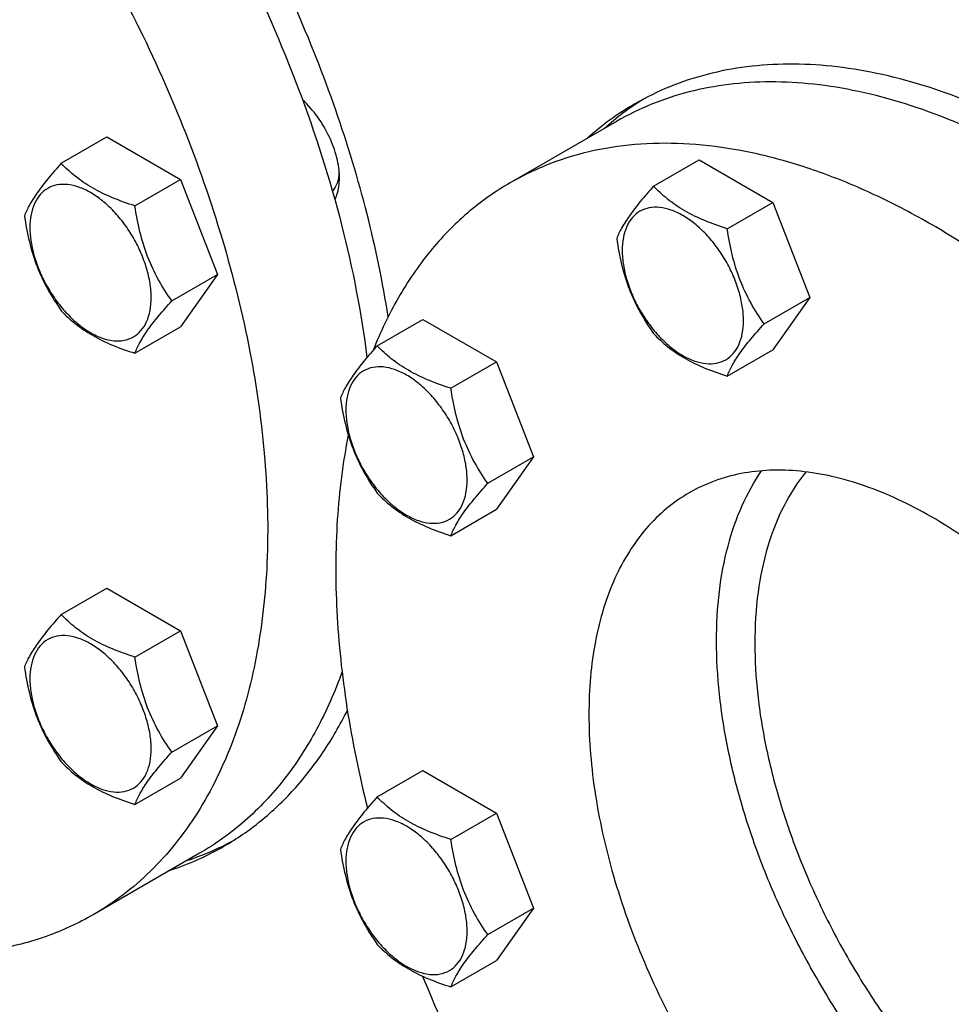
# Model space of a CAD drawing. Units: millimetres. Extents: x 0 to 6269, y -4 to 4433.
# Drawn here: x 4480 to 4635, y 3243 to 3407 of the extents above; entities that cross this region are included whole.
import ezdxf

# ---------------------------------------------------------------- set-up
doc = ezdxf.new("R2010")
doc.units = ezdxf.units.MM
doc.header["$LTSCALE"] = 344.776119
doc.layers.get('0').update_dxf_attribs({"linetype": 'CONTINUOUS'})

msp = doc.modelspace()

# ---------------------------------------------------------------- linework, layer by layer
at = {"color": 7, "linetype": 'Continuous'}
for p, q in [((4579.212, 3389.892), (4561.534, 3379.686)), ((4486.915, 3382.921), (4494.5, 3387.3)), ((4494.5, 3387.3), (4506.747, 3380.229)), ((4585.353, 3379.115), (4592.938, 3383.494)), ((4592.938, 3383.494), (4605.186, 3376.423)), ((4499.162, 3375.85), (4506.747, 3380.229)), ((4506.747, 3380.229), (4512.871, 3364.446)), ((4597.6, 3372.044), (4605.186, 3376.423)), ((4605.186, 3376.423), (4611.31, 3360.64)), ((4505.286, 3360.067), (4512.871, 3364.446)), ((4512.871, 3364.446), (4506.747, 3355.734)), ((4603.724, 3356.261), (4611.31, 3360.64)), ((4611.31, 3360.64), (4605.186, 3351.928)), ((4539.431, 3352.601), (4547.016, 3356.98)), ((4547.016, 3356.98), (4559.264, 3349.909)), ((4499.162, 3351.355), (4506.747, 3355.734)), ((4597.6, 3347.549), (4605.186, 3351.928)), ((4551.678, 3345.53), (4559.264, 3349.909)), ((4559.264, 3349.909), (4565.387, 3334.126)), ((4557.802, 3329.747), (4565.387, 3334.126)), ((4565.387, 3334.126), (4559.264, 3325.414)), ((4551.678, 3321.035), (4559.264, 3325.414)), ((4486.915, 3307.93), (4494.5, 3312.309)), ((4494.5, 3312.309), (4506.747, 3305.238)), ((4499.162, 3300.859), (4506.747, 3305.238)), ((4506.747, 3305.238), (4512.871, 3289.455)), ((4505.286, 3285.076), (4512.871, 3289.455)), ((4512.871, 3289.455), (4506.747, 3280.743)), ((4539.431, 3277.61), (4547.016, 3281.989)), ((4547.016, 3281.989), (4559.264, 3274.919)), ((4499.162, 3276.364), (4506.747, 3280.743)), ((4551.678, 3270.539), (4559.264, 3274.919)), ((4559.264, 3274.919), (4565.387, 3259.136)), ((4509.907, 3268.244), (4492.229, 3258.038)), ((4557.802, 3254.756), (4565.387, 3259.136)), ((4565.387, 3259.136), (4559.264, 3250.423)), ((4551.678, 3246.044), (4559.264, 3250.423))]:
    msp.add_line(p, q, dxfattribs=at)
for centre, radius, start, end in [((4606.061, 3351.603), 47.584, 120.03087, 131.76442), ((4608.898, 3353.23), 47.594, 122.00258, 131.76726), ((4492.873, 3312.582), 47.917, 288.26536, 297.96446), ((4490.173, 3310.64), 47.584, 288.23515, 299.96883), ((4766.873, 3336.817), 237.225, 202.03431, 210.04979)]:
    msp.add_arc(centre, radius, start, end, dxfattribs=at)
for points, knots in [([(4541.245, 3357.43), (4540.352, 3363.153), (4537.942, 3374.75), (4532.714, 3392.031), (4525.879, 3409.304), (4517.562, 3426.257), (4507.911, 3442.585), (4497.101, 3457.994), (4485.325, 3472.208), (4472.794, 3484.971), (4459.733, 3496.056), (4446.371, 3505.263), (4432.942, 3512.428), (4419.674, 3517.419), (4406.796, 3520.133), (4396.401, 3520.438), (4388.596, 3519.441), (4383.077, 3518.117), (4377.833, 3516.212), (4374.531, 3514.555), (4372.943, 3513.638)], [0, 0, 0, 0, 0.0674085, 0.1376214, 0.2098827, 0.2833557, 0.3571582, 0.4303959, 0.5021953, 0.5717375, 0.638294, 0.7012669, 0.7602348, 0.8150077, 0.8656904, 0.9127488, 0.9352066, 0.9571197, 0.9786561, 1, 1, 1, 1]), ([(4439.907, 3503.798), (4445.992, 3500.285), (4458.04, 3491.996), (4474.817, 3476.93), (4490.524, 3459.189), (4504.68, 3439.316), (4516.853, 3417.919), (4526.672, 3395.65), (4533.834, 3373.195), (4536.789, 3358.06), (4537.719, 3350.637)], [0, 0, 0, 0, 0.1125088, 0.2332554, 0.3602826, 0.4911787, 0.6232756, 0.7538288, 0.8801923, 1, 1, 1, 1]), ([(4422.229, 3493.592), (4427.259, 3490.688), (4437.252, 3484.01), (4451.402, 3472.102), (4464.929, 3458.214), (4477.542, 3442.643), (4488.975, 3425.721), (4498.984, 3407.808), (4507.355, 3389.286), (4513.91, 3370.55), (4518.509, 3351.998), (4521.054, 3334.021), (4521.487, 3316.994), (4519.79, 3301.269), (4515.983, 3287.173), (4510.988, 3276.841), (4505.998, 3269.81), (4501.86, 3265.22), (4497.283, 3261.252), (4493.949, 3259.031), (4492.229, 3258.038)], [0, 0, 0, 0, 0.0623832, 0.1287213, 0.1983136, 0.2702899, 0.3436669, 0.4173983, 0.4904226, 0.5617092, 0.6303065, 0.6953944, 0.7563424, 0.8127802, 0.8646813, 0.9124567, 0.9351016, 0.9571071, 0.9786678, 1, 1, 1, 1]), ([(4699.148, 3345.8), (4694.568, 3351.225), (4685.113, 3361.401), (4669.863, 3374.711), (4656.541, 3383.839), (4645.801, 3389.667), (4635.555, 3394.285), (4625.245, 3397.54), (4615.083, 3399.161), (4607.861, 3399.54), (4600.914, 3399.103), (4594.288, 3397.851), (4588.027, 3395.789), (4584.114, 3393.877), (4582.247, 3392.799)], [0, 0, 0, 0, 0.1569666, 0.306513, 0.4467377, 0.5129683, 0.5764595, 0.6950973, 0.7505421, 0.8036291, 0.8546717, 0.9040764, 0.9523339, 1, 1, 1, 1]), ([(4696.135, 3342.211), (4691.575, 3347.678), (4682.15, 3357.941), (4666.925, 3371.378), (4653.606, 3380.608), (4642.859, 3386.512), (4632.603, 3391.197), (4622.278, 3394.511), (4612.097, 3396.18), (4604.862, 3396.587), (4597.903, 3396.172), (4591.265, 3394.935), (4584.996, 3392.882), (4581.08, 3390.97), (4579.212, 3389.892)], [0, 0, 0, 0, 0.1569887, 0.3066334, 0.446981, 0.5132674, 0.5768029, 0.6954774, 0.7509088, 0.8039593, 0.8549431, 0.9042695, 0.9524343, 1, 1, 1, 1]), ([(4533.15, 3380.498), (4533.15, 3381.625), (4532.805, 3383.996), (4531.541, 3387.442), (4529.618, 3390.693), (4527.95, 3392.601), (4527.04, 3393.433)], [0, 0, 0, 0, 0.2305959, 0.4851345, 0.7475337, 1, 1, 1, 1]), ([(4694.085, 3310.929), (4689.436, 3317.989), (4681.954, 3328.148), (4671.005, 3340.66), (4662.523, 3349.285), (4653.781, 3357.149), (4644.851, 3364.187), (4635.808, 3370.339), (4626.726, 3375.554), (4617.681, 3379.788), (4608.745, 3383.004), (4599.991, 3385.175), (4591.491, 3386.278), (4583.315, 3386.299), (4575.533, 3385.232), (4568.218, 3383.081), (4563.681, 3380.925), (4561.534, 3379.686)], [0, 0, 0, 0, 0.1562422, 0.2325864, 0.3071924, 0.3796979, 0.4497821, 0.5171761, 0.5816736, 0.6431437, 0.7015452, 0.7569416, 0.809517, 0.8595891, 0.9076155, 0.9541866, 1, 1, 1, 1]), ([(4486.915, 3382.921), (4486.163, 3382.084), (4484.774, 3380.492), (4482.975, 3378.187), (4481.652, 3376.129), (4481.024, 3374.811), (4480.791, 3374.209)], [0, 0, 0, 0, 0.315401, 0.592108, 0.8188794, 1, 1, 1, 1]), ([(4499.162, 3375.85), (4497.905, 3376.25), (4495.486, 3377.106), (4492.132, 3378.711), (4489.267, 3380.652), (4487.646, 3382.156), (4486.915, 3382.921)], [0, 0, 0, 0, 0.276819, 0.5376908, 0.7779911, 1, 1, 1, 1]), ([(4533.118, 3381.366), (4533.066, 3380.781), (4532.854, 3379.689), (4532.314, 3378.7), (4531.982, 3378.31)], [0, 0, 0, 0, 0.5338872, 1, 1, 1, 1]), ([(4501.861, 3360.596), (4501.861, 3361.393), (4501.715, 3363.05), (4501.134, 3365.551), (4500.202, 3368.084), (4498.955, 3370.554), (4497.439, 3372.869), (4495.712, 3374.942), (4493.837, 3376.696), (4491.882, 3378.066), (4489.916, 3379.002), (4488.004, 3379.464), (4486.209, 3379.418), (4484.611, 3378.839), (4483.311, 3377.745), (4482.374, 3376.213), (4481.818, 3374.327), (4481.708, 3372.954), (4481.708, 3372.231)], [0, 0, 0, 0, 0.0665867, 0.138433, 0.214058, 0.2916513, 0.3692445, 0.4448693, 0.5167151, 0.5833013, 0.6436803, 0.6976944, 0.746277, 0.7916498, 0.8370228, 0.8856058, 0.9396204, 1, 1, 1, 1]), ([(4532.387, 3376.877), (4532.516, 3377.129), (4532.995, 3378.278), (4533.15, 3379.541), (4533.15, 3380.498)], [0, 0, 0, 0, 0.2284786, 1, 1, 1, 1]), ([(4561.534, 3379.686), (4559.021, 3378.235), (4554.204, 3374.814), (4547.938, 3368.348), (4542.666, 3360.616), (4539.932, 3354.855), (4538.734, 3351.823)], [0, 0, 0, 0, 0.2374681, 0.4802743, 0.7331863, 1, 1, 1, 1]), ([(4585.353, 3379.115), (4584.601, 3378.278), (4583.212, 3376.686), (4581.413, 3374.382), (4580.09, 3372.324), (4579.463, 3371.005), (4579.229, 3370.403)], [0, 0, 0, 0, 0.315401, 0.592108, 0.8188794, 1, 1, 1, 1]), ([(4597.6, 3372.044), (4596.343, 3372.445), (4593.925, 3373.301), (4590.571, 3374.906), (4587.706, 3376.847), (4586.084, 3378.35), (4585.353, 3379.115)], [0, 0, 0, 0, 0.276819, 0.5376908, 0.7779911, 1, 1, 1, 1]), ([(4505.286, 3360.067), (4504.492, 3361.196), (4502.985, 3363.557), (4501.17, 3367.402), (4499.899, 3371.543), (4499.372, 3374.405), (4499.162, 3375.85)], [0, 0, 0, 0, 0.2421791, 0.4903486, 0.7437792, 1, 1, 1, 1]), ([(4600.3, 3356.791), (4600.3, 3357.587), (4600.154, 3359.245), (4599.572, 3361.745), (4598.64, 3364.278), (4597.393, 3366.748), (4595.878, 3369.063), (4594.15, 3371.136), (4592.275, 3372.89), (4590.32, 3374.261), (4588.354, 3375.196), (4586.442, 3375.658), (4584.647, 3375.612), (4583.05, 3375.033), (4581.749, 3373.939), (4580.812, 3372.407), (4580.256, 3370.521), (4580.147, 3369.148), (4580.147, 3368.426)], [0, 0, 0, 0, 0.0665867, 0.138433, 0.214058, 0.2916513, 0.3692445, 0.4448693, 0.5167151, 0.5833013, 0.6436803, 0.6976944, 0.746277, 0.7916498, 0.8370228, 0.8856058, 0.9396204, 1, 1, 1, 1]), ([(4480.791, 3374.209), (4481.001, 3372.763), (4481.527, 3369.902), (4482.799, 3365.761), (4484.614, 3361.915), (4486.121, 3359.555), (4486.915, 3358.426)], [0, 0, 0, 0, 0.2562208, 0.5096514, 0.7578209, 1, 1, 1, 1]), ([(4481.708, 3372.231), (4481.708, 3371.435), (4481.854, 3369.777), (4482.436, 3367.277), (4483.368, 3364.744), (4484.615, 3362.274), (4486.13, 3359.959), (4487.858, 3357.886), (4489.733, 3356.132), (4491.688, 3354.761), (4493.654, 3353.826), (4495.566, 3353.364), (4497.361, 3353.41), (4498.958, 3353.989), (4500.259, 3355.083), (4501.196, 3356.615), (4501.752, 3358.501), (4501.861, 3359.874), (4501.861, 3360.596)], [0, 0, 0, 0, 0.0665867, 0.138433, 0.214058, 0.2916513, 0.3692445, 0.4448693, 0.5167151, 0.5833013, 0.6436803, 0.6976944, 0.746277, 0.7916498, 0.8370228, 0.8856058, 0.9396204, 1, 1, 1, 1]), ([(4603.724, 3356.261), (4602.931, 3357.39), (4601.424, 3359.751), (4599.609, 3363.597), (4598.337, 3367.738), (4597.81, 3370.599), (4597.6, 3372.044)], [0, 0, 0, 0, 0.2421791, 0.4903486, 0.7437792, 1, 1, 1, 1]), ([(4579.229, 3370.403), (4579.439, 3368.958), (4579.966, 3366.097), (4581.237, 3361.956), (4583.053, 3358.11), (4584.559, 3355.749), (4585.353, 3354.62)], [0, 0, 0, 0, 0.2562208, 0.5096514, 0.7578209, 1, 1, 1, 1]), ([(4580.147, 3368.426), (4580.147, 3367.629), (4580.293, 3365.972), (4580.874, 3363.471), (4581.806, 3360.938), (4583.053, 3358.468), (4584.569, 3356.154), (4586.296, 3354.08), (4588.171, 3352.326), (4590.126, 3350.956), (4592.092, 3350.02), (4594.004, 3349.559), (4595.799, 3349.604), (4597.397, 3350.184), (4598.697, 3351.277), (4599.634, 3352.809), (4600.19, 3354.695), (4600.3, 3356.069), (4600.3, 3356.791)], [0, 0, 0, 0, 0.0665867, 0.138433, 0.214058, 0.2916513, 0.3692445, 0.4448693, 0.5167151, 0.5833013, 0.6436803, 0.6976944, 0.746277, 0.7916498, 0.8370228, 0.8856058, 0.9396204, 1, 1, 1, 1]), ([(4499.162, 3351.355), (4499.396, 3351.957), (4500.023, 3353.275), (4501.346, 3355.333), (4503.145, 3357.638), (4504.534, 3359.23), (4505.286, 3360.067)], [0, 0, 0, 0, 0.1811206, 0.407892, 0.684599, 1, 1, 1, 1]), ([(4486.915, 3358.426), (4487.646, 3357.661), (4489.267, 3356.157), (4492.132, 3354.216), (4495.486, 3352.611), (4497.905, 3351.755), (4499.162, 3351.355)], [0, 0, 0, 0, 0.2220089, 0.4623092, 0.723181, 1, 1, 1, 1]), ([(4597.6, 3347.549), (4597.834, 3348.151), (4598.461, 3349.47), (4599.785, 3351.528), (4601.584, 3353.832), (4602.972, 3355.424), (4603.724, 3356.261)], [0, 0, 0, 0, 0.1811206, 0.407892, 0.684599, 1, 1, 1, 1]), ([(4585.353, 3354.62), (4586.084, 3353.855), (4587.706, 3352.352), (4590.571, 3350.411), (4593.925, 3348.806), (4596.343, 3347.95), (4597.6, 3347.549)], [0, 0, 0, 0, 0.2220089, 0.4623092, 0.723181, 1, 1, 1, 1]), ([(4539.431, 3352.601), (4538.679, 3351.764), (4537.29, 3350.172), (4535.491, 3347.868), (4534.168, 3345.81), (4533.541, 3344.491), (4533.307, 3343.889)], [0, 0, 0, 0, 0.315401, 0.592108, 0.8188794, 1, 1, 1, 1]), ([(4551.678, 3345.53), (4550.421, 3345.931), (4548.003, 3346.787), (4544.648, 3348.392), (4541.783, 3350.333), (4540.162, 3351.836), (4539.431, 3352.601)], [0, 0, 0, 0, 0.276819, 0.5376908, 0.7779911, 1, 1, 1, 1]), ([(4554.377, 3330.277), (4554.377, 3331.073), (4554.231, 3332.731), (4553.65, 3335.231), (4552.718, 3337.764), (4551.471, 3340.234), (4549.956, 3342.549), (4548.228, 3344.622), (4546.353, 3346.376), (4544.398, 3347.747), (4542.432, 3348.682), (4540.52, 3349.144), (4538.725, 3349.098), (4537.128, 3348.519), (4535.827, 3347.425), (4534.89, 3345.893), (4534.334, 3344.007), (4534.225, 3342.634), (4534.225, 3341.912)], [0, 0, 0, 0, 0.0665867, 0.138433, 0.214058, 0.2916513, 0.3692445, 0.4448693, 0.5167151, 0.5833013, 0.6436803, 0.6976944, 0.746277, 0.7916498, 0.8370228, 0.8856058, 0.9396204, 1, 1, 1, 1]), ([(4557.802, 3329.747), (4557.008, 3330.876), (4555.502, 3333.237), (4553.686, 3337.083), (4552.415, 3341.224), (4551.888, 3344.085), (4551.678, 3345.53)], [0, 0, 0, 0, 0.2421791, 0.4903486, 0.7437792, 1, 1, 1, 1]), ([(4533.307, 3343.889), (4533.517, 3342.444), (4534.044, 3339.583), (4535.315, 3335.442), (4537.13, 3331.596), (4538.637, 3329.235), (4539.431, 3328.106)], [0, 0, 0, 0, 0.2562208, 0.5096514, 0.7578209, 1, 1, 1, 1]), ([(4534.225, 3341.912), (4534.225, 3341.115), (4534.371, 3339.458), (4534.952, 3336.957), (4535.884, 3334.424), (4537.131, 3331.954), (4538.646, 3329.64), (4540.374, 3327.566), (4542.249, 3325.812), (4544.204, 3324.442), (4546.17, 3323.506), (4548.082, 3323.045), (4549.877, 3323.09), (4551.474, 3323.67), (4552.775, 3324.764), (4553.712, 3326.295), (4554.268, 3328.181), (4554.377, 3329.555), (4554.377, 3330.277)], [0, 0, 0, 0, 0.0665867, 0.138433, 0.214058, 0.2916513, 0.3692445, 0.4448693, 0.5167151, 0.5833013, 0.6436803, 0.6976944, 0.746277, 0.7916498, 0.8370228, 0.8856058, 0.9396204, 1, 1, 1, 1]), ([(4534.628, 3337.752), (4533.695, 3333.128), (4532.473, 3323.388), (4532.457, 3308.186), (4534.182, 3292.119), (4536.422, 3281.263), (4537.807, 3275.758)], [0, 0, 0, 0, 0.2262644, 0.4691747, 0.7277077, 1, 1, 1, 1]), ([(4671.784, 3281.681), (4669.162, 3286.222), (4663.477, 3294.907), (4653.72, 3306.615), (4644.733, 3315.023), (4637.244, 3320.648), (4631.671, 3324.196), (4626.094, 3327.116), (4620.565, 3329.379), (4615.136, 3330.962), (4609.855, 3331.848), (4604.774, 3332.024), (4599.94, 3331.485), (4595.406, 3330.231), (4592.604, 3328.919), (4591.284, 3328.157)], [0, 0, 0, 0, 0.1550324, 0.3061319, 0.4496811, 0.5177103, 0.5828215, 0.6448162, 0.7035941, 0.7591717, 0.8117027, 0.8614964, 0.9090289, 0.9549392, 1, 1, 1, 1]), ([(4595.825, 3303.553), (4595.825, 3306.299), (4596.111, 3311.608), (4597.504, 3319.179), (4599.829, 3325.958), (4602.056, 3329.999), (4603.313, 3331.817)], [0, 0, 0, 0, 0.277813, 0.5363979, 0.7763959, 1, 1, 1, 1]), ([(4610.709, 3331.635), (4609.287, 3329.91), (4606.75, 3325.966), (4604.1, 3319.164), (4602.512, 3311.436), (4602.189, 3305.978), (4602.189, 3303.145)], [0, 0, 0, 0, 0.2215271, 0.4602281, 0.7193599, 1, 1, 1, 1]), ([(4551.678, 3321.035), (4551.912, 3321.637), (4552.539, 3322.956), (4553.862, 3325.014), (4555.661, 3327.318), (4557.05, 3328.91), (4557.802, 3329.747)], [0, 0, 0, 0, 0.1811206, 0.407892, 0.684599, 1, 1, 1, 1]), ([(4539.431, 3328.106), (4540.162, 3327.341), (4541.783, 3325.838), (4544.648, 3323.897), (4548.003, 3322.292), (4550.421, 3321.436), (4551.678, 3321.035)], [0, 0, 0, 0, 0.2220089, 0.4623092, 0.723181, 1, 1, 1, 1]), ([(4591.284, 3328.157), (4589.964, 3327.395), (4587.427, 3325.625), (4584.074, 3322.325), (4581.19, 3318.408), (4578.802, 3313.919), (4576.929, 3308.903), (4575.585, 3303.409), (4574.78, 3297.49), (4574.521, 3291.2), (4574.807, 3284.599), (4575.934, 3275.301), (4578.722, 3263.314), (4583.984, 3249.01), (4588.662, 3239.744), (4591.284, 3235.203)], [0, 0, 0, 0, 0.0450607, 0.0909708, 0.1385033, 0.188297, 0.240828, 0.2964057, 0.3551836, 0.4171784, 0.4822897, 0.550319, 0.6938684, 0.8449678, 1, 1, 1, 1]), ([(4486.915, 3307.93), (4486.163, 3307.093), (4484.774, 3305.501), (4482.975, 3303.197), (4481.652, 3301.138), (4481.024, 3299.82), (4480.791, 3299.218)], [0, 0, 0, 0, 0.315401, 0.592108, 0.8188794, 1, 1, 1, 1]), ([(4499.162, 3300.859), (4497.905, 3301.259), (4495.486, 3302.115), (4492.132, 3303.721), (4489.267, 3305.661), (4487.646, 3307.165), (4486.915, 3307.93)], [0, 0, 0, 0, 0.276819, 0.5376908, 0.7779911, 1, 1, 1, 1]), ([(4501.861, 3285.606), (4501.861, 3286.402), (4501.715, 3288.06), (4501.134, 3290.56), (4500.202, 3293.093), (4498.955, 3295.563), (4497.439, 3297.878), (4495.712, 3299.951), (4493.837, 3301.705), (4491.882, 3303.076), (4489.916, 3304.011), (4488.004, 3304.473), (4486.209, 3304.427), (4484.611, 3303.848), (4483.311, 3302.754), (4482.374, 3301.222), (4481.818, 3299.336), (4481.708, 3297.963), (4481.708, 3297.24)], [0, 0, 0, 0, 0.0665867, 0.138433, 0.214058, 0.2916513, 0.3692445, 0.4448693, 0.5167151, 0.5833013, 0.6436803, 0.6976944, 0.746277, 0.7916498, 0.8370228, 0.8856058, 0.9396204, 1, 1, 1, 1]), ([(4680.967, 3197.315), (4678.749, 3197.133), (4674.101, 3197.23), (4667.015, 3198.629), (4659.707, 3201.248), (4652.297, 3205.037), (4644.902, 3209.93), (4637.644, 3215.844), (4630.642, 3222.68), (4624.013, 3230.325), (4617.868, 3238.648), (4612.31, 3247.512), (4607.433, 3256.765), (4603.319, 3266.253), (4600.038, 3275.816), (4597.644, 3285.294), (4596.177, 3294.527), (4595.825, 3300.602), (4595.825, 3303.553)], [0, 0, 0, 0, 0.0451411, 0.0936185, 0.1458773, 0.2020438, 0.2619803, 0.3253398, 0.3916132, 0.4601697, 0.5302911, 0.601203, 0.6721037, 0.7421918, 0.8106941, 0.8768944, 0.9401647, 1, 1, 1, 1]), ([(4602.189, 3303.145), (4602.189, 3300.303), (4602.537, 3294.451), (4603.984, 3285.557), (4606.345, 3276.429), (4609.577, 3267.23), (4613.624, 3258.121), (4618.413, 3249.264), (4623.861, 3240.815), (4629.87, 3232.924), (4636.335, 3225.731), (4643.142, 3219.362), (4650.171, 3213.929), (4657.301, 3209.529), (4664.411, 3206.239), (4671.382, 3204.121), (4678.095, 3203.222), (4682.449, 3203.466), (4684.508, 3203.81)], [0, 0, 0, 0, 0.0603511, 0.1242417, 0.1911306, 0.2603446, 0.3311175, 0.4026245, 0.4740137, 0.5444379, 0.6130848, 0.6792105, 0.742174, 0.8014779, 0.8568145, 0.9081223, 0.955647, 1, 1, 1, 1]), ([(4505.286, 3285.076), (4504.492, 3286.205), (4502.985, 3288.566), (4501.17, 3292.411), (4499.899, 3296.552), (4499.372, 3299.414), (4499.162, 3300.859)], [0, 0, 0, 0, 0.2421791, 0.4903486, 0.7437792, 1, 1, 1, 1]), ([(4480.791, 3299.218), (4481.001, 3297.773), (4481.527, 3294.911), (4482.799, 3290.77), (4484.614, 3286.925), (4486.121, 3284.564), (4486.915, 3283.435)], [0, 0, 0, 0, 0.2562208, 0.5096514, 0.7578209, 1, 1, 1, 1]), ([(4533.586, 3298.448), (4532.409, 3295.147), (4529.674, 3288.877), (4524.244, 3280.46), (4517.681, 3273.455), (4512.575, 3269.784), (4509.907, 3268.244)], [0, 0, 0, 0, 0.2685489, 0.5218271, 0.7638942, 1, 1, 1, 1]), ([(4481.708, 3297.24), (4481.708, 3296.444), (4481.854, 3294.786), (4482.436, 3292.286), (4483.368, 3289.753), (4484.615, 3287.283), (4486.13, 3284.968), (4487.858, 3282.895), (4489.733, 3281.141), (4491.688, 3279.77), (4493.654, 3278.835), (4495.566, 3278.373), (4497.361, 3278.419), (4498.958, 3278.998), (4500.259, 3280.092), (4501.196, 3281.624), (4501.752, 3283.51), (4501.861, 3284.883), (4501.861, 3285.606)], [0, 0, 0, 0, 0.0665867, 0.138433, 0.214058, 0.2916513, 0.3692445, 0.4448693, 0.5167151, 0.5833013, 0.6436803, 0.6976944, 0.746277, 0.7916498, 0.8370228, 0.8856058, 0.9396204, 1, 1, 1, 1]), ([(4513.942, 3269.419), (4516.092, 3270.66), (4520.234, 3273.513), (4525.768, 3278.772), (4530.6, 3284.972), (4533.265, 3289.587), (4534.474, 3292.014)], [0, 0, 0, 0, 0.2406078, 0.4851515, 0.737257, 1, 1, 1, 1]), ([(4499.162, 3276.364), (4499.396, 3276.966), (4500.023, 3278.284), (4501.346, 3280.343), (4503.145, 3282.647), (4504.534, 3284.239), (4505.286, 3285.076)], [0, 0, 0, 0, 0.1811206, 0.407892, 0.684599, 1, 1, 1, 1]), ([(4486.915, 3283.435), (4487.646, 3282.67), (4489.267, 3281.166), (4492.132, 3279.226), (4495.486, 3277.62), (4497.905, 3276.764), (4499.162, 3276.364)], [0, 0, 0, 0, 0.2220089, 0.4623092, 0.723181, 1, 1, 1, 1]), ([(4539.431, 3277.61), (4538.679, 3276.773), (4537.29, 3275.181), (4535.491, 3272.877), (4534.168, 3270.819), (4533.541, 3269.5), (4533.307, 3268.898)], [0, 0, 0, 0, 0.315401, 0.592108, 0.8188794, 1, 1, 1, 1]), ([(4551.678, 3270.539), (4550.421, 3270.94), (4548.003, 3271.796), (4544.648, 3273.401), (4541.783, 3275.342), (4540.162, 3276.845), (4539.431, 3277.61)], [0, 0, 0, 0, 0.276819, 0.5376908, 0.7779911, 1, 1, 1, 1]), ([(4554.377, 3255.286), (4554.377, 3256.082), (4554.231, 3257.74), (4553.65, 3260.241), (4552.718, 3262.773), (4551.471, 3265.243), (4549.956, 3267.558), (4548.228, 3269.631), (4546.353, 3271.386), (4544.398, 3272.756), (4542.432, 3273.692), (4540.52, 3274.153), (4538.725, 3274.107), (4537.128, 3273.528), (4535.827, 3272.434), (4534.89, 3270.903), (4534.334, 3269.016), (4534.225, 3267.643), (4534.225, 3266.921)], [0, 0, 0, 0, 0.0665867, 0.138433, 0.214058, 0.2916513, 0.3692445, 0.4448693, 0.5167151, 0.5833013, 0.6436803, 0.6976944, 0.746277, 0.7916498, 0.8370228, 0.8856058, 0.9396204, 1, 1, 1, 1]), ([(4557.802, 3254.756), (4557.008, 3255.885), (4555.502, 3258.246), (4553.686, 3262.092), (4552.415, 3266.233), (4551.888, 3269.094), (4551.678, 3270.539)], [0, 0, 0, 0, 0.2421791, 0.4903486, 0.7437792, 1, 1, 1, 1]), ([(4533.307, 3268.898), (4533.517, 3267.453), (4534.044, 3264.592), (4535.315, 3260.451), (4537.13, 3256.605), (4538.637, 3254.244), (4539.431, 3253.115)], [0, 0, 0, 0, 0.2562208, 0.5096514, 0.7578209, 1, 1, 1, 1]), ([(4534.225, 3266.921), (4534.225, 3266.124), (4534.371, 3264.467), (4534.952, 3261.966), (4535.884, 3259.433), (4537.131, 3256.964), (4538.646, 3254.649), (4540.374, 3252.576), (4542.249, 3250.821), (4544.204, 3249.451), (4546.17, 3248.515), (4548.082, 3248.054), (4549.877, 3248.099), (4551.474, 3248.679), (4552.775, 3249.773), (4553.712, 3251.304), (4554.268, 3253.191), (4554.377, 3254.564), (4554.377, 3255.286)], [0, 0, 0, 0, 0.0665867, 0.138433, 0.214058, 0.2916513, 0.3692445, 0.4448693, 0.5167151, 0.5833013, 0.6436803, 0.6976944, 0.746277, 0.7916498, 0.8370228, 0.8856058, 0.9396204, 1, 1, 1, 1]), ([(4492.229, 3258.038), (4489.75, 3256.606), (4484.456, 3254.172), (4475.854, 3251.978), (4466.666, 3251.238), (4460.404, 3251.699), (4457.227, 3252.147)], [0, 0, 0, 0, 0.2377565, 0.4807204, 0.7335561, 1, 1, 1, 1]), ([(4551.678, 3246.044), (4551.912, 3246.646), (4552.539, 3247.965), (4553.862, 3250.023), (4555.661, 3252.327), (4557.05, 3253.919), (4557.802, 3254.756)], [0, 0, 0, 0, 0.1811206, 0.407892, 0.684599, 1, 1, 1, 1]), ([(4539.431, 3253.115), (4540.162, 3252.35), (4541.783, 3250.847), (4544.648, 3248.906), (4548.003, 3247.301), (4550.421, 3246.445), (4551.678, 3246.044)], [0, 0, 0, 0, 0.2220089, 0.4623092, 0.723181, 1, 1, 1, 1])]:
    msp.add_open_spline(points, degree=3, knots=knots, dxfattribs=at)

doc.saveas('drawing.dxf')
